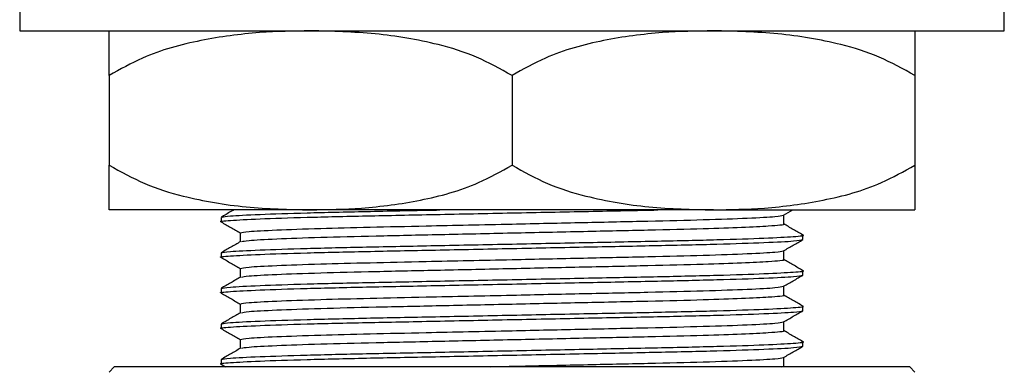
# Model space of a CAD drawing. Units: millimetres. Extents: x 3 to 1996, y 5 to 1995.
# Drawn here: x 829 to 873, y 898 to 914 of the extents above; entities that cross this region are included whole.
import ezdxf

# ---------------------------------------------------------------- set-up
doc = ezdxf.new("R2010")
doc.units = ezdxf.units.MM

msp = doc.modelspace()

# ---------------------------------------------------------------- linework, layer by layer
at = {"color": 7, "linetype": 'Continuous', "lineweight": 25}
for p, q in [((829.084, 914.116), (829.084, 913.116)), ((873.084, 913.116), (873.084, 914.116)), ((829.084, 913.116), (851.084, 913.116)), ((851.084, 913.116), (873.084, 913.116)), ((833.084, 911.116), (833.084, 907.116)), ((851.084, 911.116), (851.084, 907.116)), ((869.084, 911.116), (869.084, 907.116)), ((842.084, 905.116), (833.084, 905.116)), ((860.084, 905.116), (842.084, 905.116)), ((860.084, 905.116), (869.084, 905.116)), ((863.223, 904.881), (863.63, 905.116)), ((838.084, 904.785), (838.084, 904.586)), ((863.224, 904.487), (863.224, 904.881)), ((838.943, 904.09), (838.943, 903.697)), ((864.084, 903.792), (864.084, 903.991)), ((838.084, 903.197), (838.084, 902.999)), ((863.224, 902.899), (863.224, 903.294)), ((838.943, 902.503), (838.943, 902.109)), ((864.084, 902.205), (864.084, 902.403)), ((838.084, 901.61), (838.084, 901.411)), ((863.224, 901.312), (863.224, 901.706)), ((838.943, 900.915), (838.943, 900.522)), ((864.084, 900.617), (864.084, 900.816)), ((838.084, 900.022), (838.084, 899.824)), ((863.224, 899.724), (863.224, 900.119)), ((838.943, 899.328), (838.943, 898.934)), ((864.084, 899.03), (864.084, 899.228)), ((863.224, 898.137), (863.224, 898.531)), ((833.299, 898.116), (833.084, 897.865)), ((868.868, 898.116), (833.299, 898.116)), ((838.084, 898.435), (838.084, 898.236)), ((838.09, 898.229), (838.286, 898.116)), ((869.084, 897.865), (868.868, 898.116))]:
    msp.add_line(p, q, dxfattribs=at)
for points, knots in [([(842.084, 913.116), (841.324, 913.101), (839.682, 913.068), (837.159, 912.73), (834.874, 912.123), (833.575, 911.392), (833.084, 911.116)], [0, 0, 0, 0, 0.246257, 0.532339, 0.823175, 1, 1, 1, 1]), ([(833.084, 911.116), (833.084, 911.503), (833.084, 912.431), (833.084, 913.002), (833.084, 913.078), (833.084, 913.116)], [0, 0, 0, 0, 0.261527, 0.626401, 1, 1, 1, 1]), ([(851.084, 911.116), (850.561, 911.409), (849.504, 912.001), (847.443, 912.63), (844.958, 913.045), (843.046, 913.092), (842.084, 913.116)], [0, 0, 0, 0, 0.187923, 0.380265, 0.68811, 1, 1, 1, 1]), ([(860.084, 913.116), (859.324, 913.101), (857.682, 913.068), (855.159, 912.73), (852.874, 912.123), (851.575, 911.392), (851.084, 911.116)], [0, 0, 0, 0, 0.246257, 0.532339, 0.823175, 1, 1, 1, 1]), ([(869.084, 911.116), (868.561, 911.409), (867.504, 912.001), (865.443, 912.63), (862.958, 913.045), (861.046, 913.092), (860.084, 913.116)], [0, 0, 0, 0, 0.187923, 0.380265, 0.68811, 1, 1, 1, 1]), ([(869.084, 913.116), (869.084, 913.077), (869.084, 913), (869.084, 912.415), (869.084, 911.479), (869.084, 911.116)], [0, 0, 0, 0, 0.37512, 0.756984, 1, 1, 1, 1]), ([(833.084, 907.116), (833.606, 906.823), (834.663, 906.23), (836.724, 905.602), (839.209, 905.186), (841.121, 905.139), (842.084, 905.116)], [0, 0, 0, 0, 0.187923, 0.380265, 0.68811, 1, 1, 1, 1]), ([(833.084, 905.116), (833.084, 905.154), (833.084, 905.232), (833.084, 905.817), (833.084, 906.752), (833.084, 907.116)], [0, 0, 0, 0, 0.37512, 0.756984, 1, 1, 1, 1]), ([(842.084, 905.116), (842.843, 905.131), (844.486, 905.164), (847.009, 905.501), (849.294, 906.108), (850.593, 906.839), (851.084, 907.116)], [0, 0, 0, 0, 0.2462571, 0.5323389, 0.823175, 1, 1, 1, 1]), ([(851.084, 907.116), (851.606, 906.823), (852.663, 906.23), (854.724, 905.602), (857.209, 905.186), (859.121, 905.139), (860.084, 905.116)], [0, 0, 0, 0, 0.1879226, 0.3802653, 0.68811, 1, 1, 1, 1]), ([(860.084, 905.116), (860.843, 905.131), (862.486, 905.164), (865.009, 905.501), (867.294, 906.108), (868.593, 906.839), (869.084, 907.116)], [0, 0, 0, 0, 0.246257, 0.532339, 0.823175, 1, 1, 1, 1]), ([(869.084, 907.116), (869.084, 906.729), (869.084, 905.801), (869.084, 905.23), (869.084, 905.154), (869.084, 905.116)], [0, 0, 0, 0, 0.261527, 0.626401, 1, 1, 1, 1]), ([(838.131, 904.578), (838.114, 904.581), (837.954, 904.604), (838.426, 904.648), (839.678, 904.718), (841.804, 904.788), (844.511, 904.851), (847.658, 904.913), (851.094, 904.983), (854.468, 905.053), (856.708, 905.095), (857.598, 905.116), (857.606, 905.116)], [0, 0, 0, 0, 0.014929, 0.135804, 0.260946, 0.386088, 0.506962, 0.627837, 0.752979, 0.878121, 0.998995, 1, 1, 1, 1]), ([(838.651, 905.116), (838.607, 905.091), (838.421, 904.983), (838.234, 904.875), (838.09, 904.792)], [0, 0, 0, 0, 0.233217, 1, 1, 1, 1]), ([(838.137, 904.792), (838.214, 904.81), (838.38, 904.85), (839.707, 904.917), (841.794, 904.987), (844.523, 905.049), (846.624, 905.091), (847.793, 905.114), (847.859, 905.116)], [0, 0, 0, 0, 0.17469, 0.381559, 0.588429, 0.788244, 0.98806, 1, 1, 1, 1]), ([(838.943, 904.09), (839.021, 904.111), (839.179, 904.152), (840.455, 904.222), (842.347, 904.29), (844.675, 904.349), (847.553, 904.409), (850.864, 904.482), (854.281, 904.557), (857.221, 904.619), (859.756, 904.681), (861.712, 904.751), (862.974, 904.821), (863.131, 904.861), (863.207, 904.881)], [0, 0, 0, 0, 0.082174, 0.167272, 0.25237, 0.326185, 0.399241, 0.501801, 0.586899, 0.669095, 0.751291, 0.83639, 0.921488, 1, 1, 1, 1]), ([(838.09, 904.579), (838.233, 904.496), (838.518, 904.332), (838.802, 904.168), (838.943, 904.086)], [0, 0, 0, 0, 0.504076, 1, 1, 1, 1]), ([(838.995, 903.701), (839.066, 903.719), (839.221, 903.758), (840.458, 903.825), (842.41, 903.896), (844.947, 903.958), (847.886, 904.02), (851.084, 904.09), (854.281, 904.16), (857.221, 904.222), (859.622, 904.281), (861.424, 904.344), (862.552, 904.399), (863.069, 904.447), (863.311, 904.473), (863.224, 904.487), (863.224, 904.487)], [0, 0, 0, 0, 0.0719576, 0.157622, 0.2432864, 0.3260293, 0.4087722, 0.4944366, 0.580101, 0.6628439, 0.7455868, 0.8180786, 0.8909054, 0.9462591, 0.9999551, 1, 1, 1, 1]), ([(864.077, 903.998), (863.934, 904.081), (863.649, 904.245), (863.365, 904.409), (863.224, 904.491)], [0, 0, 0, 0, 0.504198, 1, 1, 1, 1]), ([(838.131, 902.991), (838.114, 902.994), (837.954, 903.017), (838.426, 903.061), (839.678, 903.131), (841.804, 903.201), (844.511, 903.263), (847.661, 903.325), (851.084, 903.396), (854.507, 903.466), (857.655, 903.528), (860.37, 903.59), (862.464, 903.66), (863.817, 903.729), (863.986, 903.77), (864.067, 903.79)], [0, 0, 0, 0, 0.010045, 0.09137, 0.175567, 0.259764, 0.341089, 0.422415, 0.506611, 0.590808, 0.672134, 0.753459, 0.837656, 0.921853, 1, 1, 1, 1]), ([(838.084, 903.197), (838.167, 903.218), (838.337, 903.259), (839.702, 903.329), (841.798, 903.399), (844.512, 903.462), (847.66, 903.524), (851.084, 903.594), (854.507, 903.664), (857.657, 903.726), (860.363, 903.788), (862.491, 903.858), (863.735, 903.929), (864.226, 903.973), (864.05, 903.996), (864.03, 903.999)], [0, 0, 0, 0, 0.081053, 0.164968, 0.248883, 0.329936, 0.410989, 0.494904, 0.578819, 0.659872, 0.740925, 0.82484, 0.908755, 0.989808, 1, 1, 1, 1]), ([(863.223, 903.293), (863.367, 903.376), (863.653, 903.542), (863.94, 903.707), (864.083, 903.79)], [0, 0, 0, 0, 0.499991, 1, 1, 1, 1]), ([(838.95, 903.701), (838.807, 903.618), (838.52, 903.453), (838.234, 903.287), (838.09, 903.204)], [0, 0, 0, 0, 0.499993, 1, 1, 1, 1]), ([(838.09, 902.991), (838.233, 902.909), (838.518, 902.744), (838.802, 902.58), (838.943, 902.499)], [0, 0, 0, 0, 0.504076, 1, 1, 1, 1]), ([(838.943, 902.503), (839.021, 902.523), (839.179, 902.565), (840.455, 902.635), (842.347, 902.702), (844.675, 902.761), (847.553, 902.822), (850.864, 902.895), (854.281, 902.969), (857.221, 903.032), (859.756, 903.094), (861.712, 903.164), (862.974, 903.233), (863.131, 903.274), (863.207, 903.293)], [0, 0, 0, 0, 0.082174, 0.167272, 0.25237, 0.326185, 0.399241, 0.501801, 0.586899, 0.669095, 0.751291, 0.83639, 0.921488, 1, 1, 1, 1]), ([(838.995, 902.114), (839.066, 902.132), (839.221, 902.171), (840.458, 902.238), (842.41, 902.308), (844.947, 902.37), (847.886, 902.432), (851.084, 902.503), (854.281, 902.573), (857.221, 902.635), (859.622, 902.694), (861.424, 902.756), (862.552, 902.811), (863.069, 902.86), (863.311, 902.886), (863.224, 902.899), (863.224, 902.899)], [0, 0, 0, 0, 0.0719576, 0.157622, 0.2432864, 0.3260293, 0.4087722, 0.4944366, 0.580101, 0.6628439, 0.7455868, 0.8180786, 0.8909054, 0.9462591, 0.9999551, 1, 1, 1, 1]), ([(864.077, 902.411), (863.934, 902.494), (863.649, 902.658), (863.365, 902.822), (863.224, 902.903)], [0, 0, 0, 0, 0.504198, 1, 1, 1, 1]), ([(838.131, 901.403), (838.114, 901.406), (837.954, 901.429), (838.426, 901.473), (839.678, 901.543), (841.804, 901.613), (844.511, 901.676), (847.661, 901.738), (851.084, 901.808), (854.507, 901.878), (857.655, 901.94), (860.37, 902.003), (862.464, 902.073), (863.817, 902.142), (863.986, 902.183), (864.067, 902.202)], [0, 0, 0, 0, 0.010045, 0.09137, 0.175567, 0.259764, 0.341089, 0.422415, 0.506611, 0.590808, 0.672134, 0.753459, 0.837656, 0.921853, 1, 1, 1, 1]), ([(838.084, 901.61), (838.167, 901.63), (838.337, 901.672), (839.702, 901.742), (841.798, 901.812), (844.512, 901.874), (847.66, 901.936), (851.084, 902.006), (854.507, 902.077), (857.657, 902.139), (860.363, 902.201), (862.491, 902.271), (863.735, 902.341), (864.226, 902.385), (864.05, 902.409), (864.03, 902.411)], [0, 0, 0, 0, 0.081053, 0.164968, 0.248883, 0.329936, 0.410989, 0.494904, 0.578819, 0.659872, 0.740925, 0.82484, 0.908755, 0.989808, 1, 1, 1, 1]), ([(838.95, 902.114), (838.807, 902.031), (838.52, 901.865), (838.234, 901.7), (838.09, 901.617)], [0, 0, 0, 0, 0.499993, 1, 1, 1, 1]), ([(863.223, 901.706), (863.367, 901.789), (863.653, 901.954), (863.94, 902.12), (864.083, 902.203)], [0, 0, 0, 0, 0.499991, 1, 1, 1, 1]), ([(838.943, 900.915), (839.021, 900.936), (839.179, 900.977), (840.455, 901.047), (842.347, 901.115), (844.675, 901.174), (847.553, 901.234), (850.864, 901.307), (854.281, 901.382), (857.221, 901.444), (859.756, 901.506), (861.712, 901.576), (862.974, 901.646), (863.131, 901.686), (863.207, 901.706)], [0, 0, 0, 0, 0.082174, 0.167272, 0.25237, 0.326185, 0.399241, 0.501801, 0.586899, 0.669095, 0.751291, 0.83639, 0.921488, 1, 1, 1, 1]), ([(838.09, 901.404), (838.233, 901.321), (838.518, 901.157), (838.802, 900.993), (838.943, 900.911)], [0, 0, 0, 0, 0.504076, 1, 1, 1, 1]), ([(838.995, 900.526), (839.066, 900.544), (839.221, 900.583), (840.458, 900.65), (842.41, 900.721), (844.947, 900.783), (847.886, 900.845), (851.084, 900.915), (854.281, 900.985), (857.221, 901.047), (859.622, 901.106), (861.424, 901.169), (862.552, 901.224), (863.069, 901.272), (863.311, 901.298), (863.224, 901.312), (863.224, 901.312)], [0, 0, 0, 0, 0.0719576, 0.157622, 0.2432864, 0.3260293, 0.4087722, 0.4944366, 0.580101, 0.6628439, 0.7455868, 0.8180786, 0.8909054, 0.9462591, 0.9999551, 1, 1, 1, 1]), ([(864.077, 900.823), (863.934, 900.906), (863.649, 901.07), (863.365, 901.234), (863.224, 901.316)], [0, 0, 0, 0, 0.504198, 1, 1, 1, 1]), ([(838.137, 900.03), (838.214, 900.048), (838.38, 900.087), (839.706, 900.154), (841.797, 900.224), (844.513, 900.287), (847.66, 900.349), (851.084, 900.419), (854.507, 900.489), (857.657, 900.551), (860.363, 900.613), (862.491, 900.683), (863.735, 900.754), (864.226, 900.798), (864.05, 900.821), (864.03, 900.824)], [0, 0, 0, 0, 0.071591, 0.15637, 0.241149, 0.323036, 0.404924, 0.489703, 0.574482, 0.65637, 0.738258, 0.823036, 0.907815, 0.989703, 1, 1, 1, 1]), ([(838.131, 899.816), (838.114, 899.819), (837.954, 899.842), (838.426, 899.886), (839.678, 899.956), (841.804, 900.026), (844.511, 900.088), (847.661, 900.15), (851.084, 900.221), (854.507, 900.291), (857.655, 900.353), (860.37, 900.415), (862.464, 900.485), (863.817, 900.554), (863.986, 900.595), (864.067, 900.615)], [0, 0, 0, 0, 0.010045, 0.09137, 0.175567, 0.259764, 0.341089, 0.422415, 0.506611, 0.590808, 0.672134, 0.753459, 0.837656, 0.921853, 1, 1, 1, 1]), ([(838.95, 900.526), (838.807, 900.443), (838.52, 900.278), (838.234, 900.112), (838.09, 900.029)], [0, 0, 0, 0, 0.499993, 1, 1, 1, 1]), ([(863.223, 900.118), (863.367, 900.201), (863.653, 900.367), (863.94, 900.532), (864.083, 900.615)], [0, 0, 0, 0, 0.499991, 1, 1, 1, 1]), ([(838.09, 899.816), (838.233, 899.734), (838.518, 899.569), (838.802, 899.405), (838.943, 899.324)], [0, 0, 0, 0, 0.504076, 1, 1, 1, 1]), ([(838.943, 899.328), (839.021, 899.348), (839.179, 899.39), (840.455, 899.46), (842.347, 899.527), (844.675, 899.586), (847.553, 899.647), (850.864, 899.72), (854.281, 899.794), (857.221, 899.857), (859.756, 899.919), (861.712, 899.989), (862.974, 900.058), (863.131, 900.099), (863.207, 900.118)], [0, 0, 0, 0, 0.082174, 0.167272, 0.25237, 0.326185, 0.399241, 0.501801, 0.586899, 0.669095, 0.751291, 0.83639, 0.921488, 1, 1, 1, 1]), ([(838.995, 898.939), (839.066, 898.957), (839.221, 898.996), (840.458, 899.063), (842.41, 899.133), (844.947, 899.195), (847.886, 899.257), (851.084, 899.328), (854.281, 899.398), (857.221, 899.46), (859.622, 899.519), (861.424, 899.581), (862.552, 899.636), (863.069, 899.685), (863.311, 899.711), (863.224, 899.724), (863.224, 899.724)], [0, 0, 0, 0, 0.071958, 0.157622, 0.243286, 0.326029, 0.408772, 0.494437, 0.580101, 0.662844, 0.745587, 0.818079, 0.890905, 0.946259, 0.999955, 1, 1, 1, 1]), ([(864.077, 899.236), (863.934, 899.319), (863.649, 899.483), (863.365, 899.647), (863.224, 899.728)], [0, 0, 0, 0, 0.504198, 1, 1, 1, 1]), ([(838.131, 898.228), (838.114, 898.231), (837.954, 898.254), (838.426, 898.298), (839.678, 898.368), (841.804, 898.438), (844.511, 898.501), (847.661, 898.563), (851.084, 898.633), (854.507, 898.703), (857.655, 898.765), (860.37, 898.828), (862.464, 898.898), (863.817, 898.967), (863.986, 899.008), (864.067, 899.027)], [0, 0, 0, 0, 0.010045, 0.09137, 0.175567, 0.259764, 0.341089, 0.422415, 0.506611, 0.590808, 0.672134, 0.753459, 0.837656, 0.921853, 1, 1, 1, 1]), ([(838.084, 898.435), (838.167, 898.455), (838.337, 898.497), (839.702, 898.567), (841.798, 898.637), (844.512, 898.699), (847.66, 898.761), (851.084, 898.831), (854.507, 898.902), (857.657, 898.964), (860.363, 899.026), (862.491, 899.096), (863.735, 899.166), (864.226, 899.21), (864.05, 899.234), (864.03, 899.236)], [0, 0, 0, 0, 0.081053, 0.164968, 0.248883, 0.329936, 0.410989, 0.494904, 0.578819, 0.659872, 0.740925, 0.82484, 0.908755, 0.989808, 1, 1, 1, 1]), ([(838.95, 898.939), (838.807, 898.856), (838.52, 898.69), (838.234, 898.525), (838.09, 898.442)], [0, 0, 0, 0, 0.499993, 1, 1, 1, 1]), ([(863.223, 898.531), (863.367, 898.614), (863.653, 898.779), (863.94, 898.945), (864.083, 899.028)], [0, 0, 0, 0, 0.499991, 1, 1, 1, 1]), ([(850.116, 898.116), (850.438, 898.123), (851.818, 898.153), (854.287, 898.207), (857.219, 898.269), (859.757, 898.331), (861.711, 898.401), (862.974, 898.471), (863.131, 898.511), (863.207, 898.531)], [0, 0, 0, 0, 0.049381, 0.211758, 0.368597, 0.525437, 0.687814, 0.850191, 1, 1, 1, 1]), ([(863.135, 898.116), (863.203, 898.123), (863.27, 898.13), (863.224, 898.137), (863.224, 898.137)], [0, 0, 0, 0, 0.998424, 1, 1, 1, 1])]:
    msp.add_open_spline(points, degree=3, knots=knots, dxfattribs=at)

doc.saveas('drawing.dxf')
